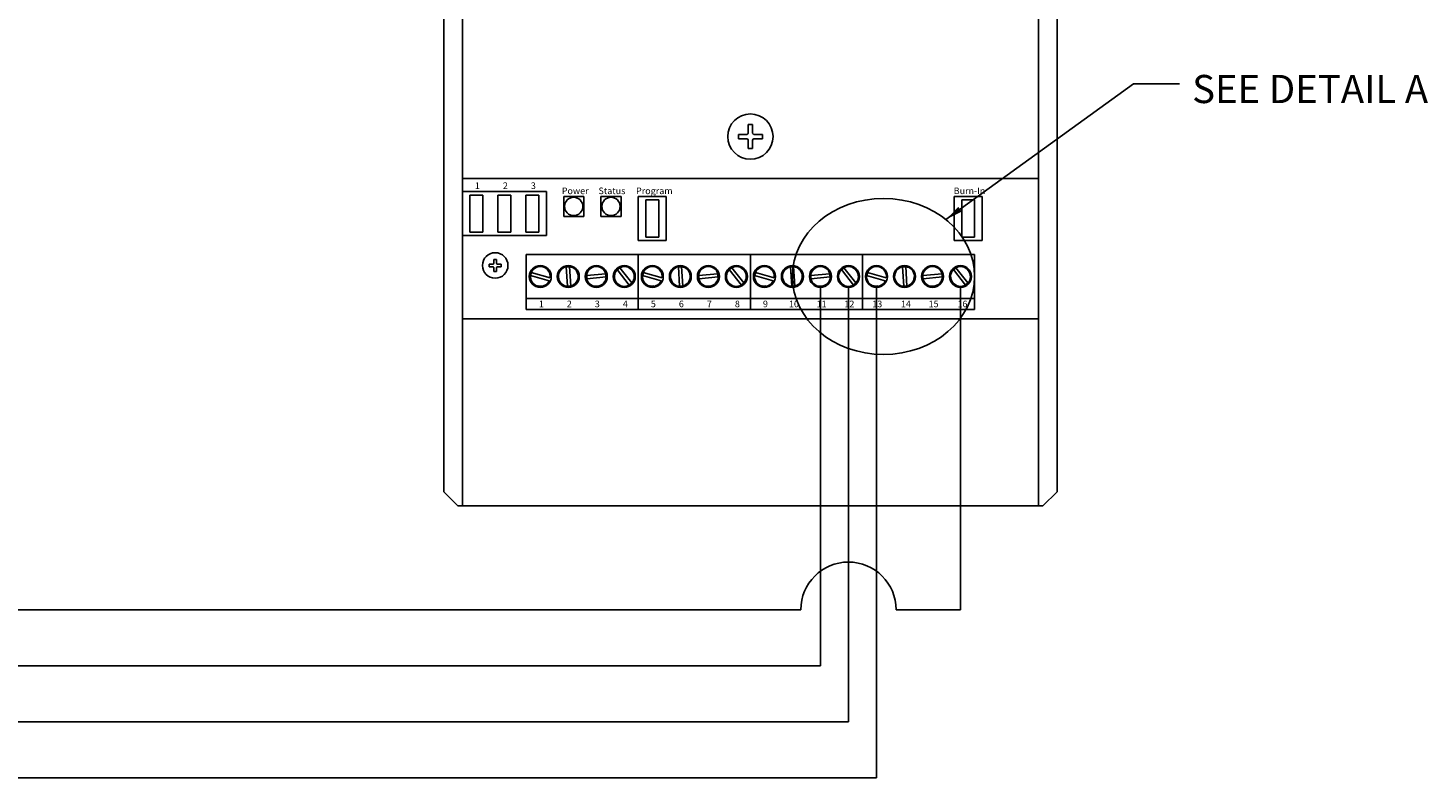
# Model space of a CAD drawing. Units: inches. Extents: x 7.4 to 64.8, y -11.5 to 39.7.
# Drawn here: x 31.1 to 41, y -4 to 1.3 of the extents above; entities that cross this region are included whole.
import ezdxf

# ---------------------------------------------------------------- set-up
doc = ezdxf.new("R2010")
doc.units = ezdxf.units.IN
doc.header["$LTSCALE"] = 1.21
doc.header["$MEASUREMENT"] = 0
doc.layers.add('DRAWING', color=7, linetype='CONTINUOUS')
doc.styles.add('ARIAL', font='ARIAL.TTF')
doc.styles.add('ROMAND', font='romand__.ttf')
doc.styles.get("Standard").update_dxf_attribs({"font": 'txt', "width": 0.8})
doc.dimstyles.get("Standard").update_dxf_attribs({"dimtxt": 0.125, "dimasz": 0.125, "dimexe": 0.18, "dimexo": 0.0625, "dimgap": 0.09, "dimtad": 0, "dimtih": 1, "dimtoh": 1, "dimdec": 3, "dimzin": 4, "dimdsep": 46, "dimtxsty": 'STANDARD', "dimcen": 0.09, "dimadec": 3, "dimazin": 0, "dimtol": 1, "dimtp": 0.001, "dimtm": 0.001, "dimtfac": 1, "dimtdec": 3, "dimtofl": 0, "dimtmove": 0, "dimatfit": 3, "dimfxl": 1, "dimtolj": 1, "dimtzin": 4, "dimarcsym": 0})

msp = doc.modelspace()

# ---------------------------------------------------------------- linework, layer by layer
at = {"layer": 'DRAWING', "linetype": 'Continuous'}
for p, q in [((38.3671, -1.9738), (38.3671, 5.0062)), ((34.1391, -2.0738), (34.1391, 4.9252)), ((38.2351, 4.9252), (38.2351, -2.0738)), ((34.0071, -1.9738), (34.0071, 1.4812)), ((36.1711, 0.5752), (36.1711, 0.6352)), ((36.1711, 0.6352), (36.2031, 0.6352)), ((36.2031, 0.6352), (36.2031, 0.5752)), ((36.1021, 0.5342), (36.1021, 0.5662)), ((36.1021, 0.5662), (36.1621, 0.5662)), ((36.1621, 0.5342), (36.1021, 0.5342)), ((36.1711, 0.4652), (36.1711, 0.5252)), ((36.2031, 0.5252), (36.2031, 0.4652)), ((36.2121, 0.5662), (36.2721, 0.5662)), ((36.2721, 0.5342), (36.2121, 0.5342)), ((36.2721, 0.5662), (36.2721, 0.5342)), ((36.2031, 0.4652), (36.1711, 0.4652)), ((38.2351, 0.2522), (34.1391, 0.2522)), ((34.3295, -0.3557), (34.3576, -0.3557)), ((34.3576, -0.3748), (34.3295, -0.3748)), ((34.3632, -0.3501), (34.3632, -0.322)), ((34.3632, -0.4085), (34.3632, -0.3804)), ((34.3824, -0.322), (34.3824, -0.3501)), ((34.3824, -0.3804), (34.3824, -0.4085)), ((34.388, -0.3557), (34.4161, -0.3557)), ((34.4161, -0.3748), (34.388, -0.3748)), ((34.1391, -0.7438), (38.2351, -0.7438)), ((34.1071, -2.0738), (34.0071, -1.9738)), ((38.3671, -1.9738), (38.2671, -2.0738)), ((38.2671, -2.0738), (34.1071, -2.0738))]:
    msp.add_line(p, q, dxfattribs=at)
at = {"layer": 'DRAWING'}
for p, q in [((34.1391, 0.1593), (34.7367, 0.1593)), ((34.1931, 0.1352), (34.2843, 0.1352)), ((34.1931, 0.1352), (34.1931, -0.1291)), ((34.2843, 0.1352), (34.2843, -0.1291)), ((34.3923, 0.1352), (34.4835, 0.1352)), ((34.3923, 0.1352), (34.3923, -0.1291)), ((34.4835, 0.1352), (34.4835, -0.1291)), ((34.5915, 0.1352), (34.6828, 0.1352)), ((34.5915, 0.1352), (34.5915, -0.1291)), ((34.6828, 0.1352), (34.6828, -0.1291)), ((34.7367, -0.1532), (34.7367, 0.1593)), ((34.8596, 0.1249), (35.0021, 0.1249)), ((34.8596, 0.1249), (34.8596, -0.0176)), ((35.0021, 0.1249), (35.0021, -0.0176)), ((35.1249, 0.1249), (35.2674, 0.1249)), ((35.1249, 0.1249), (35.1249, -0.0176)), ((35.2674, 0.1249), (35.2674, -0.0176)), ((35.3902, -0.1876), (35.3902, 0.1249)), ((35.3902, 0.1249), (35.5894, 0.1249)), ((35.4442, 0.1008), (35.5355, 0.1008)), ((35.4442, 0.1008), (35.4442, -0.1635)), ((35.5355, 0.1008), (35.5355, -0.1635)), ((35.5894, 0.1249), (35.5894, -0.1876)), ((37.6356, -0.1876), (37.6356, 0.1249)), ((37.6356, 0.1249), (37.8348, 0.1249)), ((37.6896, 0.1008), (37.7808, 0.1008)), ((37.6896, 0.1008), (37.6896, -0.1635)), ((37.7808, 0.1008), (37.7808, -0.1635)), ((37.8348, 0.1249), (37.8348, -0.1876)), ((37.8348, -0.1876), (37.8348, 0.1249)), ((34.8596, -0.0176), (35.0021, -0.0176)), ((35.1249, -0.0176), (35.2674, -0.0176)), ((34.1391, -0.1532), (34.7367, -0.1532)), ((34.1931, -0.1291), (34.2843, -0.1291)), ((34.3923, -0.1291), (34.4835, -0.1291)), ((34.5915, -0.1291), (34.6828, -0.1291)), ((35.3902, -0.1876), (35.5894, -0.1876)), ((35.4442, -0.1635), (35.5355, -0.1635)), ((37.6356, -0.1876), (37.8348, -0.1876)), ((37.6896, -0.1635), (37.7808, -0.1635)), ((34.5933, -0.5998), (34.5933, -0.2873)), ((34.5933, -0.2873), (35.3902, -0.2873)), ((35.3902, -0.2873), (35.3902, -0.5998)), ((35.3902, -0.5998), (35.3902, -0.2873)), ((35.3902, -0.2873), (36.1871, -0.2873)), ((36.1871, -0.2873), (36.1871, -0.5998)), ((36.1871, -0.5998), (36.1871, -0.2873)), ((36.1871, -0.2873), (36.984, -0.2873)), ((36.984, -0.2873), (36.984, -0.5998)), ((36.984, -0.5998), (36.984, -0.2873)), ((36.984, -0.2873), (37.7808, -0.2873)), ((37.7808, -0.2873), (37.7808, -0.5998)), ((34.3295, -0.3557), (34.3295, -0.3748)), ((34.3632, -0.322), (34.3824, -0.322)), ((34.4161, -0.3557), (34.4161, -0.3748)), ((34.8781, -0.3746), (34.8869, -0.5136)), ((34.9008, -0.3737), (34.9096, -0.5116)), ((35.24, -0.3947), (35.326, -0.5043)), ((35.2582, -0.3811), (35.3435, -0.4898)), ((35.675, -0.3746), (35.6838, -0.5136)), ((35.6977, -0.3737), (35.7064, -0.5116)), ((36.0369, -0.3947), (36.1228, -0.5043)), ((36.0551, -0.3811), (36.1404, -0.4898)), ((36.4718, -0.3746), (36.4807, -0.5136)), ((36.4946, -0.3737), (36.5033, -0.5116)), ((36.8338, -0.3947), (36.9197, -0.5043)), ((36.852, -0.3811), (36.9373, -0.4898)), ((37.2687, -0.3746), (37.2776, -0.5136)), ((37.2914, -0.3737), (37.3002, -0.5116)), ((37.6306, -0.3947), (37.7166, -0.5043)), ((37.6489, -0.3811), (37.7341, -0.4898)), ((34.3824, -0.4085), (34.3632, -0.4085)), ((34.7557, -0.4752), (34.6229, -0.4369)), ((34.7625, -0.4535), (34.6287, -0.4149)), ((35.0214, -0.4372), (35.1589, -0.4239)), ((35.023, -0.4599), (35.1616, -0.4464)), ((35.5526, -0.4752), (35.4198, -0.4369)), ((35.5594, -0.4535), (35.4256, -0.4149)), ((35.8182, -0.4372), (35.9558, -0.4239)), ((35.8199, -0.4599), (35.9585, -0.4464)), ((36.3495, -0.4752), (36.2167, -0.4369)), ((36.3563, -0.4535), (36.2225, -0.4149)), ((36.6151, -0.4372), (36.7526, -0.4239)), ((36.6167, -0.4599), (36.7554, -0.4464)), ((37.1463, -0.4752), (37.0136, -0.4369)), ((37.1532, -0.4535), (37.0193, -0.4149)), ((37.412, -0.4372), (37.5495, -0.4239)), ((37.4136, -0.4599), (37.5523, -0.4464)), ((36.6851, -0.5216), (36.6851, -3.2099)), ((36.8843, -0.5216), (36.8843, -3.6083)), ((37.0836, -0.5216), (37.0836, -4.0067)), ((37.6812, -0.5216), (37.6812, -2.8114)), ((34.5933, -0.5998), (35.3902, -0.5998)), ((34.5933, -0.6777), (34.5933, -0.5998)), ((34.5933, -0.6777), (37.7808, -0.6777)), ((35.3902, -0.5998), (36.1871, -0.5998)), ((35.3902, -0.5998), (35.3902, -0.6777)), ((36.1871, -0.5998), (36.984, -0.5998)), ((36.1871, -0.5998), (36.1871, -0.6777)), ((36.984, -0.5998), (37.7808, -0.5998)), ((36.984, -0.5998), (36.984, -0.6777)), ((37.7808, -0.5998), (37.7808, -0.6777)), ((36.5456, -2.8114), (29.9493, -2.8114)), ((37.6812, -2.8114), (37.2231, -2.8114)), ((29.5508, -3.2099), (36.6851, -3.2099)), ((29.1524, -3.6083), (36.8843, -3.6083)), ((28.754, -4.0067), (37.0836, -4.0067))]:
    msp.add_line(p, q, dxfattribs=at)
at = {"layer": 'DRAWING', "linetype": 'Continuous'}
for centre, radius in [((36.1871, 0.5502), 0.161), ((34.3728, -0.3653), 0.0906)]:
    msp.add_circle(centre, radius, dxfattribs=at)
at = {"layer": 'DRAWING'}
for centre, radius in [((34.9308, 0.0537), 0.0652), ((35.1961, 0.0537), 0.0652), ((34.6929, -0.4435), 0.0781), ((34.8922, -0.4435), 0.0781), ((35.0914, -0.4435), 0.0781), ((35.2906, -0.4435), 0.0781), ((35.4898, -0.4435), 0.0781), ((35.689, -0.4435), 0.0781), ((35.8883, -0.4435), 0.0781), ((36.0875, -0.4435), 0.0781), ((36.2867, -0.4435), 0.0781), ((36.4859, -0.4435), 0.0781), ((36.6851, -0.4435), 0.0781), ((36.8843, -0.4435), 0.0781), ((37.0836, -0.4435), 0.0781), ((37.2828, -0.4435), 0.0781), ((37.482, -0.4435), 0.0781), ((37.6812, -0.4435), 0.0781)]:
    msp.add_circle(centre, radius, dxfattribs=at)
at = {"layer": 'DRAWING', "linetype": 'Continuous'}
for centre, radius, start, end in [((36.1621, 0.5752), 0.009, 270, 0), ((36.1621, 0.5252), 0.009, 0, 90), ((36.2121, 0.5752), 0.009, 180, 270), ((36.2121, 0.5252), 0.009, 90, 180), ((34.3576, -0.3501), 0.00562, 270, 0), ((34.3576, -0.3804), 0.00562, 0, 90), ((34.388, -0.3501), 0.00562, 180, 270), ((34.388, -0.3804), 0.00562, 90, 180)]:
    msp.add_arc(centre, radius, start, end, dxfattribs=at)
at = {"layer": 'DRAWING'}
for centre, radius, start, end in [((34.6929, -0.4435), 0.0703, 351.81693, 156.00619), ((34.8922, -0.4435), 0.0703, 101.54246, 265.73172), ((34.8922, -0.4435), 0.0682, 82.60044, 101.78882), ((34.8922, -0.4435), 0.0703, 284.33838, 82.93581), ((35.0914, -0.4435), 0.0703, 16.23021, 174.82764), ((35.2906, -0.4435), 0.0703, 136.02081, 300.21008), ((35.2906, -0.4435), 0.0682, 117.07879, 136.26717), ((35.2906, -0.4435), 0.0703, 318.81673, 117.41416), ((35.4898, -0.4435), 0.0703, 351.81693, 156.00619), ((35.689, -0.4435), 0.0703, 101.54246, 265.73172), ((35.689, -0.4435), 0.0682, 82.60044, 101.78882), ((35.689, -0.4435), 0.0703, 284.33838, 82.93581), ((35.8883, -0.4435), 0.0703, 16.23021, 174.82764), ((36.0875, -0.4435), 0.0703, 136.02081, 300.21008), ((36.0875, -0.4435), 0.0682, 117.07879, 136.26717), ((36.0875, -0.4435), 0.0703, 318.81673, 117.41416), ((36.2867, -0.4435), 0.0703, 351.81693, 156.00619), ((36.4859, -0.4435), 0.0703, 101.54246, 265.73172), ((36.4859, -0.4435), 0.0682, 82.60044, 101.78882), ((36.4859, -0.4435), 0.0703, 284.33838, 82.93581), ((36.6851, -0.4435), 0.0703, 16.23021, 174.82764), ((36.8843, -0.4435), 0.0703, 136.02081, 300.21008), ((36.8843, -0.4435), 0.0682, 117.07879, 136.26717), ((36.8843, -0.4435), 0.0703, 318.81673, 117.41416), ((37.0836, -0.4435), 0.0703, 351.81693, 156.00619), ((37.2828, -0.4435), 0.0703, 101.54246, 265.73172), ((37.2828, -0.4435), 0.0682, 82.60044, 101.78882), ((37.2828, -0.4435), 0.0703, 284.33838, 82.93581), ((37.482, -0.4435), 0.0703, 16.23021, 174.82764), ((37.6812, -0.4435), 0.0703, 136.02081, 300.21008), ((37.6812, -0.4435), 0.0682, 117.07879, 136.26717), ((37.6812, -0.4435), 0.0703, 318.81673, 117.41416), ((34.6929, -0.4435), 0.0703, 174.61284, 333.21027), ((34.6929, -0.4435), 0.0682, 155.75983, 174.94821), ((35.0914, -0.4435), 0.0703, 193.43429, 357.62355), ((35.0914, -0.4435), 0.0682, 174.49227, 193.68065), ((35.0914, -0.4435), 0.0682, 357.37719, 16.56557), ((35.2906, -0.4435), 0.0682, 299.96372, 319.15209), ((35.4898, -0.4435), 0.0703, 174.61284, 333.21027), ((35.4898, -0.4435), 0.0682, 155.75983, 174.94821), ((35.8883, -0.4435), 0.0703, 193.43429, 357.62355), ((35.8883, -0.4435), 0.0682, 174.49227, 193.68065), ((35.8883, -0.4435), 0.0682, 357.37719, 16.56557), ((36.0875, -0.4435), 0.0682, 299.96372, 319.15209), ((36.2867, -0.4435), 0.0703, 174.61284, 333.21027), ((36.2867, -0.4435), 0.0682, 155.75983, 174.94821), ((36.6851, -0.4435), 0.0703, 193.43429, 357.62355), ((36.6851, -0.4435), 0.0682, 174.49227, 193.68065), ((36.6851, -0.4435), 0.0682, 357.37719, 16.56557), ((36.8843, -0.4435), 0.0682, 299.96372, 319.15209), ((37.0836, -0.4435), 0.0703, 174.61284, 333.21027), ((37.0836, -0.4435), 0.0682, 155.75983, 174.94821), ((37.482, -0.4435), 0.0703, 193.43429, 357.62355), ((37.482, -0.4435), 0.0682, 174.49227, 193.68065), ((37.482, -0.4435), 0.0682, 357.37719, 16.56557), ((37.6812, -0.4435), 0.0682, 299.96372, 319.15209), ((34.6929, -0.4435), 0.0682, 258.96335, 278.15173), ((34.8922, -0.4435), 0.0682, 265.48536, 284.67374), ((35.4898, -0.4435), 0.0682, 258.96335, 278.15173), ((35.689, -0.4435), 0.0682, 265.48536, 284.67374), ((36.2867, -0.4435), 0.0682, 258.96335, 278.15173), ((36.4859, -0.4435), 0.0682, 265.48536, 284.67374), ((37.0836, -0.4435), 0.0682, 258.96335, 278.15173), ((37.2828, -0.4435), 0.0682, 265.48536, 284.67374), ((36.8843, -2.8114), 0.3387, 0, 180)]:
    msp.add_arc(centre, radius, start, end, dxfattribs=at)
msp.add_ellipse((37.1334, -0.4435), major_axis=(-0.6475, 0), ratio=0.856179, dxfattribs=at)

# ---------------------------------------------------------------- texts
at = {"layer": 'DRAWING', "insert": (39.3279, 0.9883), "char_height": 0.2, "attachment_point": 1, "style": 'ROMAND'}
msp.add_mtext('SEE DETAIL A', dxfattribs=at)
at = {"layer": 'DRAWING', "char_height": 0.0469, "attachment_point": 1, "style": 'ARIAL'}
for s, insert, width in [('1', (34.2282, 0.2246), 0.04363), ('2', (34.4274, 0.2246), 0.047057), ('3', (34.6266, 0.2246), 0.035413), ('Power', (34.846, 0.1883), 0.133731), ('Status', (35.1068, 0.1883), 0.146699), ('Program', (35.3739, 0.1883), 0.186574), ('Burn-In', (37.6325, 0.1883), 0.165302), ('1', (34.6824, -0.6151), 0.04363), ('2', (34.8816, -0.6151), 0.04363), ('3', (35.0808, -0.6151), 0.04363), ('4', (35.2801, -0.6151), 0.04363), ('5', (35.4793, -0.6151), 0.04363), ('6', (35.6785, -0.6151), 0.04363), ('7', (35.8777, -0.6151), 0.04363), ('8', (36.0769, -0.6151), 0.04363), ('9', (36.2762, -0.6151), 0.04363), ('10', (36.4613, -0.6151), 0.04363), ('11', (36.6583, -0.6151), 0.04363), ('12', (36.8553, -0.6151), 0.04363), ('13', (37.0536, -0.6151), 0.04363), ('14', (37.2577, -0.6151), 0.04363), ('15', (37.454, -0.6151), 0.04363), ('16', (37.6591, -0.6151), 0.04363)]:
    msp.add_mtext(s, dxfattribs=dict(at, insert=insert, width=width))

# ---------------------------------------------------------------- leaders
at = {"layer": 'DRAWING', "annotation_type": 0, "has_hookline": 1, "hookline_direction": 1, "text_width": 2.0584}
msp.add_leader([(37.5765, -0.0394), (38.9118, 0.9258), (39.2379, 0.9258)], dimstyle='STANDARD', override={"dimgap": 0.09, "dimtad": 0}, dxfattribs=at)

doc.saveas('drawing.dxf')
